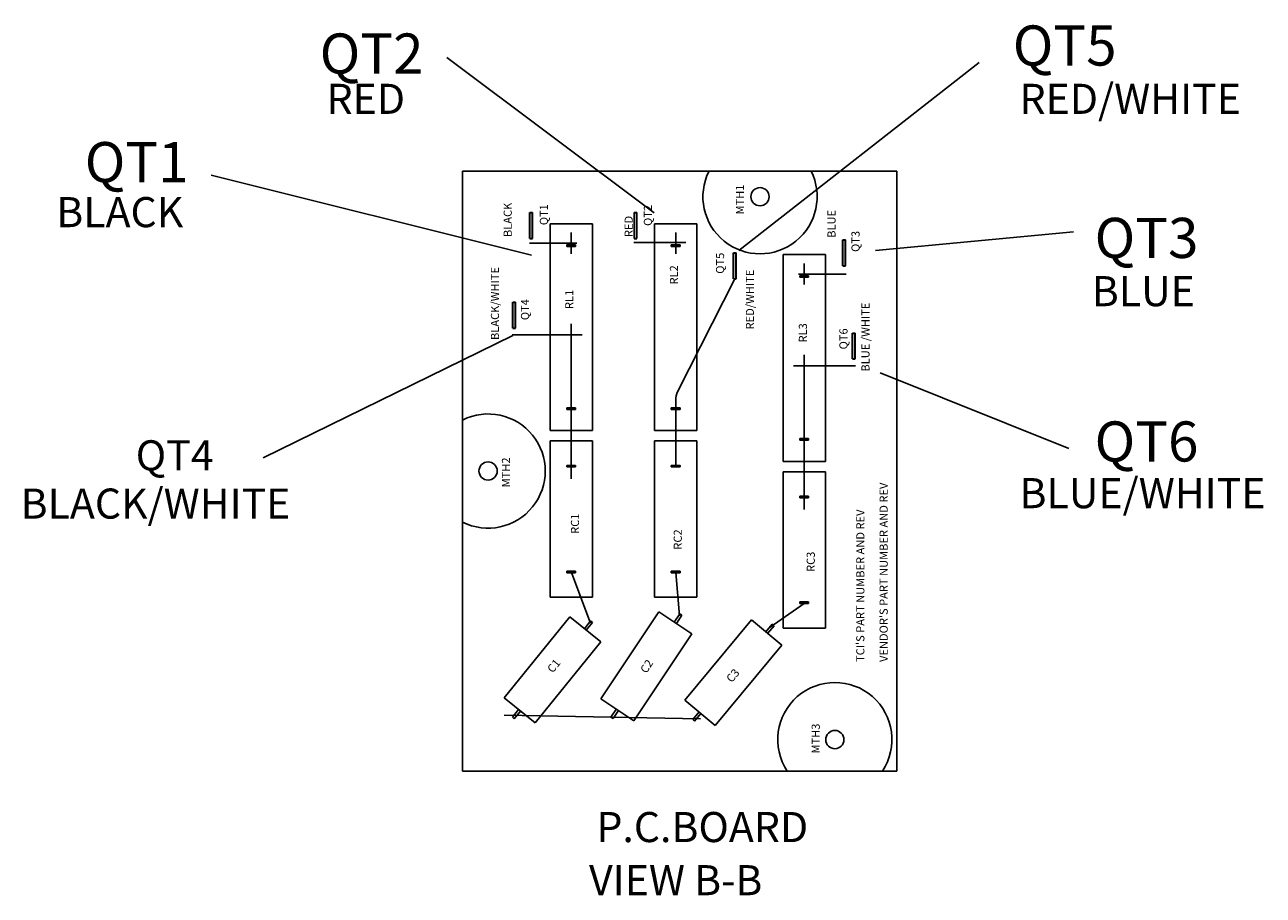
# Model space of a CAD drawing. Units: inches. Extents: x -78.5 to -23.9, y 29.8 to 54.3.
# Drawn here: x -51.3 to -36.3, y 43.3 to 53.8 of the extents above; entities that cross this region are included whole.
import ezdxf

# ---------------------------------------------------------------- set-up
doc = ezdxf.new("R2010")
doc.units = ezdxf.units.IN
doc.header["$MEASUREMENT"] = 0
for name, color, linetype in [('board', 7, 'Continuous'), ('caps', 7, 'Continuous'), ('DIMENSION', 7, 'Continuous'), ('resistor', 7, 'Continuous')]:
    doc.layers.add(name, color=color, linetype=linetype)
doc.layers.add('BORDER', color=7, linetype='Continuous', lineweight=30)

msp = doc.modelspace()

# ---------------------------------------------------------------- linework, layer by layer
at = {"color": 7}
for p, q in [((-44.709, 51.051), (-44.709, 51.308)), ((-43.324, 51.185), (-43.953, 51.185)), ((-43.447, 51.051), (-43.447, 51.308)), ((-44.641, 51.177), (-45.215, 51.177)), ((-43.5, 51.139), (-43.5, 51.159)), ((-43.394, 51.159), (-43.5, 51.159)), ((-43.394, 51.139), (-43.5, 51.139)), ((-43.394, 51.139), (-43.394, 51.159)), ((-41.894, 50.678), (-41.894, 50.935)), ((-43.42, 49.39), (-42.733, 50.748)), ((-41.962, 50.803), (-41.388, 50.803)), ((-44.709, 48.657), (-44.709, 50.203)), ((-44.578, 50.07), (-45.424, 50.07)), ((-42.025, 49.697), (-41.274, 49.697)), ((-41.894, 48.284), (-41.894, 49.83)), ((-43.447, 48.474), (-43.447, 49.277)), ((-44.709, 48.332), (-44.709, 48.961)), ((-41.894, 47.959), (-41.894, 48.588)), ((-44.715, 47.219), (-44.476, 46.587)), ((-43.445, 47.199), (-43.403, 46.676)), ((-41.894, 46.823), (-42.304, 46.54)), ((-45.519, 45.477), (-43.146, 45.429))]:
    msp.add_line(p, q, dxfattribs=at)
msp.add_arc((-43.197, 49.277), 0.25, 153.1512, 180, dxfattribs=at)
at = {"layer": 'BORDER', "color": 7}
for p, q in [((-45.211, 51.237), (-45.211, 51.55)), ((-45.211, 51.55), (-45.178, 51.55)), ((-45.178, 51.237), (-45.178, 51.55)), ((-43.949, 51.55), (-43.916, 51.55)), ((-43.916, 51.237), (-43.916, 51.55)), ((-45.211, 51.237), (-45.178, 51.237)), ((-43.949, 51.237), (-43.916, 51.237)), ((-41.429, 50.906), (-41.429, 51.219)), ((-41.429, 51.219), (-41.396, 51.219)), ((-41.396, 50.906), (-41.396, 51.219)), ((-42.749, 50.748), (-42.749, 51.061)), ((-42.749, 51.061), (-42.716, 51.061)), ((-42.716, 50.748), (-42.716, 51.061)), ((-41.429, 50.906), (-41.396, 50.906)), ((-42.749, 50.748), (-42.716, 50.748)), ((-45.417, 50.466), (-45.384, 50.466)), ((-45.417, 50.153), (-45.417, 50.466)), ((-45.384, 50.153), (-45.384, 50.466)), ((-45.417, 50.153), (-45.384, 50.153)), ((-41.312, 49.78), (-41.312, 50.093)), ((-41.312, 50.093), (-41.279, 50.093)), ((-41.279, 49.78), (-41.279, 50.093)), ((-41.312, 49.78), (-41.279, 49.78))]:
    msp.add_line(p, q, dxfattribs=at)
at = {"layer": 'caps', "color": 7}
for p, q in [((-44.35, 45.674), (-43.652, 46.723)), ((-43.652, 46.723), (-43.252, 46.457)), ((-43.464, 46.598), (-43.398, 46.698)), ((-43.373, 46.682), (-43.398, 46.698)), ((-45.52, 45.684), (-44.726, 46.662)), ((-44.726, 46.662), (-44.353, 46.36)), ((-44.551, 46.52), (-44.476, 46.614)), ((-44.528, 46.502), (-44.452, 46.595)), ((-44.452, 46.595), (-44.476, 46.614)), ((-43.439, 46.582), (-43.373, 46.682)), ((-43.338, 45.658), (-42.532, 46.627)), ((-42.532, 46.627), (-42.163, 46.319)), ((-42.359, 46.483), (-42.282, 46.575)), ((-42.336, 46.463), (-42.259, 46.556)), ((-42.259, 46.556), (-42.282, 46.575)), ((-43.951, 45.408), (-43.252, 46.457)), ((-45.147, 45.382), (-44.353, 46.36)), ((-42.969, 45.351), (-42.163, 46.319)), ((-45.52, 45.684), (-45.147, 45.382)), ((-44.35, 45.674), (-43.951, 45.408)), ((-43.338, 45.658), (-42.969, 45.351)), ((-45.421, 45.449), (-45.345, 45.542)), ((-45.398, 45.43), (-45.322, 45.523)), ((-44.229, 45.45), (-44.163, 45.55)), ((-44.204, 45.433), (-44.138, 45.533)), ((-43.242, 45.422), (-43.165, 45.514)), ((-43.219, 45.403), (-43.142, 45.495)), ((-45.398, 45.43), (-45.421, 45.449)), ((-44.204, 45.433), (-44.229, 45.45)), ((-43.219, 45.403), (-43.242, 45.422))]:
    msp.add_line(p, q, dxfattribs=at)
at = {"layer": 'DIMENSION', "color": 7}
for p, q in [((-43.708, 51.544), (-46.213, 53.421)), ((-42.684, 51.089), (-39.78, 53.364)), ((-45.189, 51.032), (-49.06, 51.999)), ((-41.032, 51.089), (-38.641, 51.316)), ((-45.416, 50.065), (-48.434, 48.586)), ((-40.976, 49.61), (-38.698, 48.699))]:
    msp.add_line(p, q, dxfattribs=at)
at = {"layer": 'resistor', "color": 7}
for p, q in [((-46.024, 52.05), (-46.024, 44.8)), ((-46.024, 52.05), (-40.774, 52.05)), ((-40.774, 52.05), (-40.774, 44.8)), ((-43.949, 51.237), (-43.949, 51.55)), ((-44.965, 48.914), (-44.965, 51.414)), ((-44.453, 51.414), (-44.965, 51.414)), ((-44.453, 48.914), (-44.453, 51.414)), ((-43.703, 48.914), (-43.703, 51.414)), ((-43.191, 51.414), (-43.703, 51.414)), ((-43.191, 48.914), (-43.191, 51.414)), ((-44.762, 51.139), (-44.762, 51.159)), ((-44.656, 51.159), (-44.762, 51.159)), ((-44.656, 51.139), (-44.762, 51.139)), ((-44.656, 51.139), (-44.656, 51.159)), ((-42.15, 48.541), (-42.15, 51.041)), ((-42.15, 51.041), (-41.638, 51.041)), ((-41.638, 48.541), (-41.638, 51.041)), ((-41.947, 50.785), (-41.841, 50.785)), ((-41.947, 50.766), (-41.947, 50.785)), ((-41.947, 50.766), (-41.841, 50.766)), ((-41.841, 50.766), (-41.841, 50.785)), ((-44.762, 49.17), (-44.762, 49.19)), ((-44.656, 49.19), (-44.762, 49.19)), ((-44.656, 49.17), (-44.762, 49.17)), ((-44.656, 49.17), (-44.656, 49.19)), ((-43.5, 49.17), (-43.5, 49.19)), ((-43.394, 49.19), (-43.5, 49.19)), ((-43.394, 49.17), (-43.5, 49.17)), ((-43.394, 49.17), (-43.394, 49.19)), ((-44.453, 48.914), (-44.965, 48.914)), ((-44.453, 48.914), (-44.965, 48.914)), ((-44.965, 46.9), (-44.965, 48.789)), ((-44.453, 48.789), (-44.965, 48.789)), ((-44.453, 46.9), (-44.453, 48.789)), ((-43.191, 48.914), (-43.703, 48.914)), ((-43.191, 48.914), (-43.703, 48.914)), ((-43.703, 46.9), (-43.703, 48.789)), ((-43.191, 48.789), (-43.703, 48.789)), ((-43.191, 46.9), (-43.191, 48.789)), ((-41.947, 48.817), (-41.841, 48.817)), ((-41.947, 48.797), (-41.947, 48.817)), ((-41.947, 48.797), (-41.841, 48.797)), ((-41.841, 48.797), (-41.841, 48.817)), ((-44.762, 48.474), (-44.762, 48.494)), ((-44.656, 48.494), (-44.762, 48.494)), ((-44.656, 48.474), (-44.656, 48.494)), ((-43.5, 48.474), (-43.5, 48.494)), ((-43.394, 48.494), (-43.5, 48.494)), ((-43.394, 48.474), (-43.394, 48.494)), ((-42.15, 48.541), (-41.638, 48.541)), ((-42.15, 48.541), (-41.638, 48.541)), ((-44.656, 48.474), (-44.762, 48.474)), ((-43.394, 48.474), (-43.5, 48.474)), ((-42.15, 46.527), (-42.15, 48.416)), ((-42.15, 48.416), (-41.638, 48.416)), ((-41.638, 46.527), (-41.638, 48.416)), ((-41.947, 48.121), (-41.841, 48.121)), ((-41.947, 48.101), (-41.947, 48.121)), ((-41.947, 48.101), (-41.841, 48.101)), ((-41.841, 48.101), (-41.841, 48.121)), ((-44.762, 47.196), (-44.762, 47.216)), ((-44.656, 47.216), (-44.762, 47.216)), ((-44.656, 47.196), (-44.762, 47.196)), ((-44.656, 47.196), (-44.656, 47.216)), ((-43.5, 47.196), (-43.5, 47.216)), ((-43.394, 47.216), (-43.5, 47.216)), ((-43.394, 47.196), (-43.5, 47.196)), ((-43.394, 47.196), (-43.394, 47.216)), ((-44.453, 46.9), (-44.965, 46.9)), ((-43.191, 46.9), (-43.703, 46.9)), ((-41.947, 46.843), (-41.841, 46.843)), ((-41.947, 46.823), (-41.947, 46.843)), ((-41.841, 46.823), (-41.841, 46.843)), ((-41.947, 46.823), (-41.841, 46.823)), ((-42.15, 46.527), (-41.638, 46.527)), ((-46.024, 44.8), (-40.774, 44.8))]:
    msp.add_line(p, q, dxfattribs=at)
for centre in [(-42.428, 51.74), (-45.714, 48.425), (-41.524, 45.18)]:
    msp.add_circle(centre, 0.11, dxfattribs=at)
for centre, start, end in [((-42.428, 51.74), 153.3028, 26.6972), ((-45.714, 48.425), 243.3028, 116.6972), ((-41.524, 45.18), 326.5833, 213.4167)]:
    msp.add_arc(centre, 0.69, start, end, dxfattribs=at)

# ---------------------------------------------------------------- texts
at = {"layer": 'board', "color": 7}
msp.add_text('MTH3', height=0.0983, rotation=90, dxfattribs=at).set_placement((-41.706, 45.012))
at = {"layer": 'DIMENSION', "color": 7}
for s, height, p in [('QT5', 0.4849, (-39.374, 53.325)), ('QT2', 0.4849, (-47.749, 53.228)), ('RED/WHITE', 0.3637, (-39.292, 52.741)), ('RED', 0.3637, (-47.666, 52.741)), ('QT1', 0.4849, (-50.588, 51.916)), ('BLACK', 0.3637, (-50.932, 51.372)), ('QT3', 0.4849, (-38.385, 51)), ('BLUE', 0.3637, (-38.419, 50.417)), ('QT6', 0.4849, (-38.385, 48.54)), ('QT4', 0.3637, (-49.972, 48.433)), ('BLUE/WHITE', 0.3637, (-39.292, 47.976)), ('BLACK/WHITE', 0.36366, (-51.363, 47.85)), ('P.C.BOARD', 0.3637, (-44.405, 43.941)), ('VIEW B-B', 0.3637, (-44.494, 43.299))]:
    msp.add_text(s, height=height, dxfattribs=at).set_placement(p)
at = {"layer": 'resistor', "color": 7}
for s, height, rotation, p in [('MTH1', 0.0983, 90, (-42.622, 51.526)), ('BLACK', 0.0983, 90, (-45.428, 51.253)), ('QT1', 0.0983, 90, (-44.991, 51.396)), ('QT2', 0.0983, 90, (-43.734, 51.387)), ('RED', 0.0983, 90, (-43.966, 51.253)), ('BLUE', 0.0983, 90, (-41.515, 51.244)), ('QT3', 0.0983, 90, (-41.225, 51.073)), ('QT5', 0.0983, 90, (-42.862, 50.809)), ('BLACK/WHITE', 0.09834, 90, (-45.582, 50.009)), ('RL2', 0.0983, 90, (-43.419, 50.679)), ('RED/WHITE', 0.0983, 90, (-42.501, 50.136)), ('RL1', 0.0983, 90, (-44.684, 50.383)), ('QT4', 0.0983, 90, (-45.219, 50.248)), ('BLUE /WHITE', 0.09834, 90, (-41.105, 49.627)), ('RL3', 0.0983, 90, (-41.861, 49.979)), ('QT6', 0.0983, 90, (-41.371, 49.895)), ('MTH2', 0.0983, 90, (-45.449, 48.228)), ("VENDOR'S PART NUMBER AND REV", 0.09834, 90, (-40.885, 46.118)), ('RC1', 0.0983, 90, (-44.615, 47.666)), ("TCI'S PART NUMBER AND REV", 0.09834, 90, (-41.167, 46.118)), ('RC2', 0.0983, 90, (-43.373, 47.475)), ('RC3', 0.0983, 90, (-41.766, 47.206)), ('C1', 0.0983, 50.9285, (-44.933, 45.978)), ('C2', 0.0983, 56.331, (-43.802, 45.972)), ('C3', 0.0983, 50.2169, (-42.77, 45.861))]:
    msp.add_text(s, height=height, rotation=rotation, dxfattribs=at).set_placement(p)

doc.saveas('drawing.dxf')
